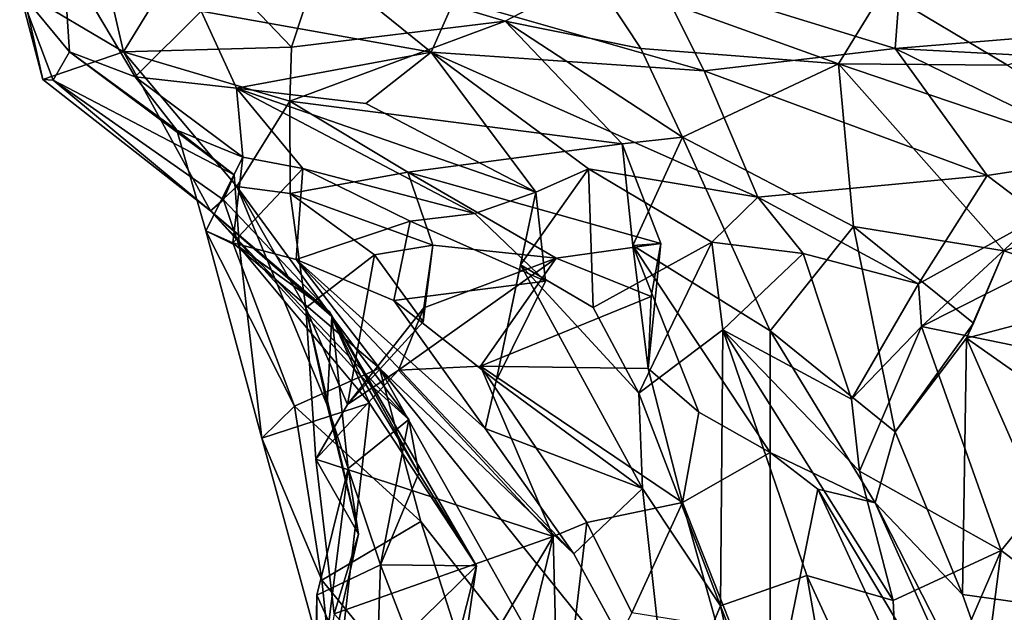
# Model space of a CAD drawing. Extents: x -21.7 to -12.3, y -0.5 to 35.1.
# Drawn here: x -20.1 to -18.9, y 9.4 to 10.1 of the extents above; entities that cross this region are included whole.
import ezdxf

# ---------------------------------------------------------------- set-up
doc = ezdxf.new("R2010")
doc.units = 0
doc.header["$MEASUREMENT"] = 0
doc.layers.add('1', color=7, linetype='Continuous')

msp = doc.modelspace()

# ---------------------------------------------------------------- linework, layer by layer
at = {"layer": '1'}
for points in [[(-19.9779, 10.0947, 2.1546), (-20.0964, 10.1651, 2.6776), (-20.008, 10.2239, 2.2177)], [(-20.008, 10.2239, 2.2177), (-19.8986, 10.2243, 1.8893), (-19.9779, 10.0947, 2.1546)], [(-19.9779, 10.0947, 2.1546), (-19.8986, 10.2243, 1.8893), (-19.7801, 10.1002, 1.6559)], [(-19.7483, 10.1968, 1.5718), (-19.7801, 10.1002, 1.6559), (-19.8986, 10.2243, 1.8893)], [(-20.0417, 10.0944, 3.5096), (-20.0491, 10.2081, 3.556), (-20.1003, 10.1659, 3.1925)], [(-19.9641, 10.0652, 3.7985), (-19.8865, 10.1426, 4.0998), (-20.0491, 10.2081, 3.556)], [(-19.9641, 10.0652, 3.7985), (-20.0491, 10.2081, 3.556), (-20.0417, 10.0944, 3.5096)], [(-19.7483, 10.1968, 1.5718), (-19.5285, 10.1307, 1.269), (-19.7801, 10.1002, 1.6559)], [(-19.7483, 10.1968, 1.5718), (-19.4253, 10.1849, 1.0902), (-19.5285, 10.1307, 1.269)], [(-19.8865, 10.1426, 4.0998), (-19.6154, 10.0941, 4.5692), (-19.7416, 10.1964, 4.3822)], [(-19.7416, 10.1964, 4.3822), (-19.6154, 10.0941, 4.5692), (-19.5879, 10.1566, 4.6275)], [(-19.5879, 10.1566, 4.6275), (-19.294, 10.0723, 4.9282), (-19.3505, 10.1853, 4.9089)], [(-19.5285, 10.1307, 1.269), (-19.4253, 10.1849, 1.0902), (-19.3686, 10.0986, 1.0772)], [(-19.4253, 10.1849, 1.0902), (-19.0829, 10.1663, 0.7234), (-19.1357, 10.0806, 0.8207)], [(-19.4253, 10.1849, 1.0902), (-19.1357, 10.0806, 0.8207), (-19.3686, 10.0986, 1.0772)], [(-19.3505, 10.1853, 4.9089), (-19.069, 10.0983, 5.1536), (-19.0626, 10.1815, 5.1772)], [(-19.3505, 10.1853, 4.9089), (-19.294, 10.0723, 4.9282), (-19.069, 10.0983, 5.1536)], [(-18.6342, 10.1342, 5.4595), (-19.0626, 10.1815, 5.1772), (-19.069, 10.0983, 5.1536)], [(-20.1003, 10.1659, 3.1925), (-20.073, 10.0618, 2.8549), (-20.0609, 10.0612, 3.2264)], [(-20.1003, 10.1659, 3.1925), (-20.0964, 10.1651, 2.6776), (-20.073, 10.0618, 2.8549)], [(-20.0417, 10.0944, 3.5096), (-20.1003, 10.1659, 3.1925), (-20.0609, 10.0612, 3.2264)], [(-19.9779, 10.0947, 2.1546), (-20.073, 10.0618, 2.8549), (-20.0964, 10.1651, 2.6776)], [(-19.0829, 10.1663, 0.7234), (-18.9365, 10.0788, 0.6489), (-19.1357, 10.0806, 0.8207)], [(-18.9365, 10.0788, 0.6489), (-19.0829, 10.1663, 0.7234), (-18.6757, 10.1671, 0.4297)], [(-19.5879, 10.1566, 4.6275), (-19.6154, 10.0941, 4.5692), (-19.294, 10.0723, 4.9282)], [(-19.8865, 10.1426, 4.0998), (-19.9641, 10.0652, 3.7985), (-19.845, 10.0517, 4.0924)], [(-19.845, 10.0517, 4.0924), (-19.6154, 10.0941, 4.5692), (-19.8865, 10.1426, 4.0998)], [(-19.7801, 10.1002, 1.6559), (-19.5285, 10.1307, 1.269), (-19.7821, 10.0363, 1.7554)], [(-19.3906, 9.9859, 1.3676), (-19.7821, 10.0363, 1.7554), (-19.5285, 10.1307, 1.269)], [(-19.3906, 9.9859, 1.3676), (-19.5285, 10.1307, 1.269), (-19.3194, 9.994, 1.2538)], [(-19.5285, 10.1307, 1.269), (-19.3686, 10.0986, 1.0772), (-19.3194, 9.994, 1.2538)], [(-18.4812, 10.0673, 5.4898), (-18.6342, 10.1342, 5.4595), (-19.069, 10.0983, 5.1536)], [(-20.073, 10.0618, 2.8549), (-19.9779, 10.0947, 2.1546), (-19.8754, 9.9071, 2.7498)], [(-20.0609, 10.0612, 3.2264), (-19.8476, 9.9497, 3.4122), (-20.0417, 10.0944, 3.5096)], [(-20.0417, 10.0944, 3.5096), (-19.8476, 9.9497, 3.4122), (-19.915, 10.0022, 3.5597)], [(-19.9641, 10.0652, 3.7985), (-20.0417, 10.0944, 3.5096), (-19.915, 10.0022, 3.5597)], [(-19.9779, 10.0947, 2.1546), (-19.7801, 10.1002, 1.6559), (-19.7821, 10.0363, 1.7554)], [(-19.9779, 10.0947, 2.1546), (-19.8444, 9.9359, 2.3279), (-19.8754, 9.9071, 2.7498)], [(-19.8444, 9.9359, 2.3279), (-19.9779, 10.0947, 2.1546), (-19.7821, 10.0363, 1.7554)], [(-19.845, 10.0517, 4.0924), (-19.6924, 10.0336, 4.3172), (-19.6154, 10.0941, 4.5692)], [(-19.4924, 9.9291, 4.3138), (-19.6154, 10.0941, 4.5692), (-19.6924, 10.0336, 4.3172)], [(-19.6154, 10.0941, 4.5692), (-19.4924, 9.9291, 4.3138), (-19.4302, 9.9566, 4.4942)], [(-19.4302, 9.9566, 4.4942), (-19.2307, 9.9233, 4.6706), (-19.6154, 10.0941, 4.5692)], [(-19.6154, 10.0941, 4.5692), (-19.2307, 9.9233, 4.6706), (-19.294, 10.0723, 4.9282)], [(-19.1357, 10.0806, 0.8207), (-19.3194, 9.994, 1.2538), (-19.3686, 10.0986, 1.0772)], [(-19.294, 10.0723, 4.9282), (-18.9605, 9.9489, 4.9521), (-19.069, 10.0983, 5.1536)], [(-18.4812, 10.0673, 5.4898), (-19.069, 10.0983, 5.1536), (-18.811, 9.9718, 5.0765)], [(-18.811, 9.9718, 5.0765), (-19.069, 10.0983, 5.1536), (-18.9605, 9.9489, 4.9521)], [(-19.118, 9.8886, 1.1977), (-19.3194, 9.994, 1.2538), (-19.1357, 10.0806, 0.8207)], [(-18.9365, 10.0788, 0.6489), (-18.7178, 9.9387, 0.7207), (-19.1357, 10.0806, 0.8207)], [(-18.9403, 9.8597, 1.0078), (-19.118, 9.8886, 1.1977), (-19.1357, 10.0806, 0.8207)], [(-19.1357, 10.0806, 0.8207), (-18.7178, 9.9387, 0.7207), (-18.9403, 9.8597, 1.0078)], [(-18.9605, 9.9489, 4.9521), (-19.294, 10.0723, 4.9282), (-19.2307, 9.9233, 4.6706)], [(-20.073, 10.0618, 2.8549), (-19.8754, 9.9071, 2.7498), (-20.0609, 10.0612, 3.2264)], [(-19.8602, 9.9199, 3.1745), (-19.8476, 9.9497, 3.4122), (-20.0609, 10.0612, 3.2264)], [(-20.0609, 10.0612, 3.2264), (-19.8754, 9.9071, 2.7498), (-19.8602, 9.9199, 3.1745)], [(-19.9641, 10.0652, 3.7985), (-19.915, 10.0022, 3.5597), (-19.8376, 9.9704, 3.6672)], [(-19.845, 10.0517, 4.0924), (-19.9641, 10.0652, 3.7985), (-19.8376, 9.9704, 3.6672)], [(-19.564, 9.9038, 4.1299), (-19.4924, 9.9291, 4.3138), (-19.845, 10.0517, 4.0924)], [(-19.845, 10.0517, 4.0924), (-19.4924, 9.9291, 4.3138), (-19.6924, 10.0336, 4.3172)], [(-19.8376, 9.9704, 3.6672), (-19.7669, 9.957, 3.7698), (-19.845, 10.0517, 4.0924)], [(-19.7669, 9.957, 3.7698), (-19.564, 9.9038, 4.1299), (-19.845, 10.0517, 4.0924)], [(-19.8444, 9.9359, 2.3279), (-19.7821, 10.0363, 1.7554), (-19.7816, 9.9276, 2.1867)], [(-19.6431, 9.9528, 1.7824), (-19.7821, 10.0363, 1.7554), (-19.3906, 9.9859, 1.3676)], [(-19.6431, 9.9528, 1.7824), (-19.7816, 9.9276, 2.1867), (-19.7821, 10.0363, 1.7554)], [(-19.8809, 9.8836, 3.5483), (-19.8376, 9.9704, 3.6672), (-19.915, 10.0022, 3.5597)], [(-19.915, 10.0022, 3.5597), (-19.8476, 9.9497, 3.4122), (-19.8809, 9.8836, 3.5483)], [(-19.3906, 9.9859, 1.3676), (-19.3194, 9.994, 1.2538), (-19.3781, 9.8661, 1.365)], [(-19.3781, 9.8661, 1.365), (-19.3194, 9.994, 1.2538), (-19.2161, 9.7655, 1.185)], [(-19.3194, 9.994, 1.2538), (-19.118, 9.8886, 1.1977), (-19.2161, 9.7655, 1.185)], [(-19.3906, 9.9859, 1.3676), (-19.345, 9.8685, 1.574), (-19.6431, 9.9528, 1.7824)], [(-19.3906, 9.9859, 1.3676), (-19.3781, 9.8661, 1.365), (-19.345, 9.8685, 1.574)], [(-19.8809, 9.8836, 3.5483), (-19.8492, 9.8693, 3.6987), (-19.8376, 9.9704, 3.6672)], [(-19.8492, 9.8693, 3.6987), (-19.7669, 9.957, 3.7698), (-19.8376, 9.9704, 3.6672)], [(-18.811, 9.9718, 5.0765), (-18.9605, 9.9489, 4.9521), (-18.8974, 9.9009, 5.0061)], [(-19.7669, 9.957, 3.7698), (-19.8492, 9.8693, 3.6987), (-19.7745, 9.8498, 3.9001)], [(-19.6404, 9.8948, 4.0093), (-19.7669, 9.957, 3.7698), (-19.7745, 9.8498, 3.9001)], [(-19.7669, 9.957, 3.7698), (-19.6404, 9.8948, 4.0093), (-19.564, 9.9038, 4.1299)], [(-19.5101, 9.8434, 4.381), (-19.4245, 9.7929, 4.5024), (-19.4302, 9.9566, 4.4942)], [(-19.4302, 9.9566, 4.4942), (-19.4924, 9.9291, 4.3138), (-19.5101, 9.8434, 4.381)], [(-19.4302, 9.9566, 4.4942), (-19.2848, 9.87, 4.5061), (-19.2307, 9.9233, 4.6706)], [(-19.4302, 9.9566, 4.4942), (-19.4245, 9.7929, 4.5024), (-19.2848, 9.87, 4.5061)], [(-19.8414, 9.8641, 3.2667), (-19.8809, 9.8836, 3.5483), (-19.8476, 9.9497, 3.4122)], [(-19.8476, 9.9497, 3.4122), (-19.8602, 9.9199, 3.1745), (-19.8414, 9.8641, 3.2667)], [(-19.7816, 9.9276, 2.1867), (-19.6431, 9.9528, 1.7824), (-19.6136, 9.8666, 1.9361)], [(-19.345, 9.8685, 1.574), (-19.4684, 9.8513, 1.7181), (-19.6431, 9.9528, 1.7824)], [(-19.4684, 9.8513, 1.7181), (-19.6136, 9.8666, 1.9361), (-19.6431, 9.9528, 1.7824)], [(-19.2307, 9.9233, 4.6706), (-19.0415, 9.8211, 4.7066), (-18.9605, 9.9489, 4.9521)], [(-19.0415, 9.8211, 4.7066), (-18.8974, 9.9009, 5.0061), (-18.9605, 9.9489, 4.9521)], [(-19.8754, 9.9071, 2.7498), (-19.8444, 9.9359, 2.3279), (-19.7325, 9.7823, 2.5548)], [(-19.7816, 9.9276, 2.1867), (-19.7632, 9.7927, 2.1962), (-19.8444, 9.9359, 2.3279)], [(-19.8444, 9.9359, 2.3279), (-19.738, 9.6779, 2.4072), (-19.7325, 9.7823, 2.5548)], [(-19.7632, 9.7927, 2.1962), (-19.738, 9.6779, 2.4072), (-19.8444, 9.9359, 2.3279)], [(-18.7933, 9.8077, 0.9309), (-18.9403, 9.8597, 1.0078), (-18.7178, 9.9387, 0.7207)], [(-19.7355, 9.788, 3.2074), (-19.8602, 9.9199, 3.1745), (-19.8754, 9.9071, 2.7498)], [(-19.8602, 9.9199, 3.1745), (-19.7355, 9.788, 3.2074), (-19.8414, 9.8641, 3.2667)], [(-19.6824, 9.8553, 2.1339), (-19.7632, 9.7927, 2.1962), (-19.7816, 9.9276, 2.1867)], [(-19.6824, 9.8553, 2.1339), (-19.7816, 9.9276, 2.1867), (-19.6136, 9.8666, 1.9361)], [(-19.4924, 9.9291, 4.3138), (-19.564, 9.9038, 4.1299), (-19.481, 9.8243, 4.1496)], [(-19.5101, 9.8434, 4.381), (-19.4924, 9.9291, 4.3138), (-19.5389, 9.7065, 4.2439)], [(-19.481, 9.8243, 4.1496), (-19.5389, 9.7065, 4.2439), (-19.4924, 9.9291, 4.3138)], [(-19.1772, 9.8568, 4.6636), (-19.2307, 9.9233, 4.6706), (-19.2848, 9.87, 4.5061)], [(-19.1772, 9.8568, 4.6636), (-19.0415, 9.8211, 4.7066), (-19.2307, 9.9233, 4.6706)], [(-19.6417, 9.6608, 2.6864), (-19.6984, 9.7121, 2.935), (-19.8754, 9.9071, 2.7498)], [(-19.7355, 9.788, 3.2074), (-19.8754, 9.9071, 2.7498), (-19.6984, 9.7121, 2.935)], [(-19.6417, 9.6608, 2.6864), (-19.8754, 9.9071, 2.7498), (-19.7325, 9.7823, 2.5548)], [(-19.564, 9.9038, 4.1299), (-19.6404, 9.8948, 4.0093), (-19.481, 9.8243, 4.1496)], [(-19.0415, 9.8211, 4.7066), (-19.0379, 9.7708, 4.8734), (-18.8974, 9.9009, 5.0061)], [(-19.0379, 9.7708, 4.8734), (-18.8721, 9.8544, 5.0348), (-18.8974, 9.9009, 5.0061)], [(-19.8414, 9.8641, 3.2667), (-19.8149, 9.6391, 3.4041), (-19.8809, 9.8836, 3.5483)], [(-19.8149, 9.6391, 3.4041), (-19.7765, 9.6767, 3.5874), (-19.8809, 9.8836, 3.5483)], [(-19.8809, 9.8836, 3.5483), (-19.7765, 9.6767, 3.5874), (-19.8492, 9.8693, 3.6987)], [(-19.7745, 9.8498, 3.9001), (-19.6595, 9.8013, 4.0773), (-19.6404, 9.8948, 4.0093)], [(-19.481, 9.8243, 4.1496), (-19.6404, 9.8948, 4.0093), (-19.6595, 9.8013, 4.0773)], [(-19.0688, 9.6466, 1.0742), (-19.2161, 9.7655, 1.185), (-19.118, 9.8886, 1.1977)], [(-18.9765, 9.7744, 1.1382), (-19.0688, 9.6466, 1.0742), (-19.118, 9.8886, 1.1977)], [(-18.9403, 9.8597, 1.0078), (-18.9765, 9.7744, 1.1382), (-19.118, 9.8886, 1.1977)], [(-19.8492, 9.8693, 3.6987), (-19.7765, 9.6767, 3.5874), (-19.6765, 9.7215, 3.8769)], [(-19.8492, 9.8693, 3.6987), (-19.6765, 9.7215, 3.8769), (-19.7745, 9.8498, 3.9001)], [(-19.8414, 9.8641, 3.2667), (-19.7355, 9.788, 3.2074), (-19.6883, 9.6804, 3.2928)], [(-19.8149, 9.6391, 3.4041), (-19.8414, 9.8641, 3.2667), (-19.6883, 9.6804, 3.2928)], [(-19.6249, 9.7762, 2.109), (-19.6824, 9.8553, 2.1339), (-19.6136, 9.8666, 1.9361)], [(-19.6249, 9.7762, 2.109), (-19.6136, 9.8666, 1.9361), (-19.6242, 9.7928, 1.9433)], [(-19.4684, 9.8513, 1.7181), (-19.6242, 9.7928, 1.9433), (-19.6136, 9.8666, 1.9361)], [(-19.345, 9.8685, 1.574), (-19.3562, 9.806, 1.5948), (-19.4684, 9.8513, 1.7181)], [(-19.2848, 9.87, 4.5061), (-19.4245, 9.7929, 4.5024), (-19.3708, 9.6922, 4.5329)], [(-19.3597, 9.7213, 1.4937), (-19.345, 9.8685, 1.574), (-19.3781, 9.8661, 1.365)], [(-19.2161, 9.7655, 1.185), (-19.2161, 9.622, 1.3143), (-19.3781, 9.8661, 1.365)], [(-19.3003, 9.6696, 1.3689), (-19.3597, 9.7213, 1.4937), (-19.3781, 9.8661, 1.365)], [(-19.3781, 9.8661, 1.365), (-19.2161, 9.622, 1.3143), (-19.3003, 9.6696, 1.3689)], [(-19.3708, 9.6922, 4.5329), (-19.272, 9.7666, 4.6802), (-19.2848, 9.87, 4.5061)], [(-19.3562, 9.806, 1.5948), (-19.345, 9.8685, 1.574), (-19.3597, 9.7213, 1.4937)], [(-19.272, 9.7666, 4.6802), (-19.1772, 9.8568, 4.6636), (-19.2848, 9.87, 4.5061)], [(-19.7745, 9.8498, 3.9001), (-19.4474, 9.5027, 4.2641), (-19.5519, 9.6502, 4.2359)], [(-19.5519, 9.6502, 4.2359), (-19.6595, 9.8013, 4.0773), (-19.7745, 9.8498, 3.9001)], [(-19.7745, 9.8498, 3.9001), (-19.6765, 9.7215, 3.8769), (-19.4474, 9.5027, 4.2641)], [(-19.6824, 9.8553, 2.1339), (-19.7142, 9.6787, 2.0892), (-19.7632, 9.7927, 2.1962)], [(-19.6249, 9.7762, 2.109), (-19.7142, 9.6787, 2.0892), (-19.6824, 9.8553, 2.1339)], [(-19.6541, 9.719, 1.8453), (-19.6242, 9.7928, 1.9433), (-19.4684, 9.8513, 1.7181)], [(-19.5575, 9.7237, 1.6715), (-19.6541, 9.719, 1.8453), (-19.4684, 9.8513, 1.7181)], [(-19.3562, 9.806, 1.5948), (-19.5575, 9.7237, 1.6715), (-19.4684, 9.8513, 1.7181)], [(-19.1203, 9.6849, 4.7438), (-19.1772, 9.8568, 4.6636), (-19.272, 9.7666, 4.6802)], [(-19.1772, 9.8568, 4.6636), (-19.1203, 9.6849, 4.7438), (-19.0415, 9.8211, 4.7066)], [(-18.7734, 9.7165, 5.0107), (-18.8721, 9.8544, 5.0348), (-19.0379, 9.7708, 4.8734)], [(-18.7933, 9.8077, 0.9309), (-18.9847, 9.757, 0.9236), (-18.9403, 9.8597, 1.0078)], [(-18.9403, 9.8597, 1.0078), (-18.9847, 9.757, 0.9236), (-18.9765, 9.7744, 1.1382)], [(-19.5101, 9.8434, 4.381), (-19.5389, 9.7065, 4.2439), (-19.3664, 9.5795, 4.3703)], [(-19.3664, 9.5795, 4.3703), (-19.3708, 9.6922, 4.5329), (-19.5101, 9.8434, 4.381)], [(-19.3708, 9.6922, 4.5329), (-19.4245, 9.7929, 4.5024), (-19.5101, 9.8434, 4.381)], [(-19.481, 9.8243, 4.1496), (-19.6595, 9.8013, 4.0773), (-19.5389, 9.7065, 4.2439)], [(-19.0415, 9.8211, 4.7066), (-19.1203, 9.6849, 4.7438), (-19.0379, 9.7708, 4.8734)], [(-19.3562, 9.806, 1.5948), (-19.3597, 9.7213, 1.4937), (-19.5575, 9.7237, 1.6715)], [(-18.8881, 9.6888, 0.8711), (-18.9847, 9.757, 0.9236), (-18.7933, 9.8077, 0.9309)], [(-19.7012, 9.5259, 2.4838), (-19.7632, 9.7927, 2.1962), (-19.7516, 9.6142, 2.1749)], [(-19.738, 9.6779, 2.4072), (-19.7632, 9.7927, 2.1962), (-19.7012, 9.5259, 2.4838)], [(-19.7632, 9.7927, 2.1962), (-19.7142, 9.6787, 2.0892), (-19.7516, 9.6142, 2.1749)], [(-19.7142, 9.6787, 2.0892), (-19.6242, 9.7928, 1.9433), (-19.6541, 9.719, 1.8453)], [(-19.6242, 9.7928, 1.9433), (-19.7142, 9.6787, 2.0892), (-19.6249, 9.7762, 2.109)], [(-19.5389, 9.7065, 4.2439), (-19.6595, 9.8013, 4.0773), (-19.5519, 9.6502, 4.2359)], [(-19.7325, 9.7823, 2.5548), (-19.738, 9.6779, 2.4072), (-19.7133, 9.6031, 2.6367)], [(-19.6301, 9.5978, 3.0021), (-19.5621, 9.4884, 3.2938), (-19.7355, 9.788, 3.2074)], [(-19.5621, 9.4884, 3.2938), (-19.6883, 9.6804, 3.2928), (-19.7355, 9.788, 3.2074)], [(-19.6984, 9.7121, 2.935), (-19.6301, 9.5978, 3.0021), (-19.7355, 9.788, 3.2074)], [(-19.6417, 9.6608, 2.6864), (-19.7325, 9.7823, 2.5548), (-19.7133, 9.6031, 2.6367)], [(-19.0379, 9.7708, 4.8734), (-19.1203, 9.6849, 4.7438), (-19.111, 9.5999, 4.7976)], [(-19.111, 9.5999, 4.7976), (-18.9441, 9.5065, 4.7575), (-19.0379, 9.7708, 4.8734)], [(-18.9765, 9.7744, 1.1382), (-18.9847, 9.757, 0.9236), (-19.0688, 9.6466, 1.0742)], [(-18.7734, 9.7165, 5.0107), (-19.0379, 9.7708, 4.8734), (-18.9441, 9.5065, 4.7575)], [(-19.3708, 9.6922, 4.5329), (-19.2748, 9.4412, 4.4899), (-19.272, 9.7666, 4.6802)], [(-19.272, 9.7666, 4.6802), (-19.2748, 9.4412, 4.4899), (-19.1731, 9.4769, 4.591)], [(-19.272, 9.7666, 4.6802), (-19.111, 9.5999, 4.7976), (-19.1203, 9.6849, 4.7438)], [(-19.0712, 9.4475, 4.7297), (-19.111, 9.5999, 4.7976), (-19.272, 9.7666, 4.6802)], [(-19.0712, 9.4475, 4.7297), (-19.272, 9.7666, 4.6802), (-19.1731, 9.4769, 4.591)], [(-19.2161, 9.622, 1.3143), (-19.2161, 9.7655, 1.185), (-19.0925, 9.5628, 1.1458)], [(-19.0688, 9.6466, 1.0742), (-19.0925, 9.5628, 1.1458), (-19.2161, 9.7655, 1.185)], [(-19.0688, 9.6466, 1.0742), (-18.9847, 9.757, 0.9236), (-18.9897, 9.4548, 1.0576)], [(-18.9847, 9.757, 0.9236), (-18.843, 9.4343, 0.9964), (-18.9897, 9.4548, 1.0576)], [(-18.8881, 9.6888, 0.8711), (-18.843, 9.4343, 0.9964), (-18.9847, 9.757, 0.9236)], [(-19.7765, 9.6767, 3.5874), (-19.6277, 9.5407, 3.8159), (-19.6765, 9.7215, 3.8769)], [(-19.6765, 9.7215, 3.8769), (-19.443, 9.3057, 4.0728), (-19.335, 9.2968, 4.306)], [(-19.6277, 9.5407, 3.8159), (-19.443, 9.3057, 4.0728), (-19.6765, 9.7215, 3.8769)], [(-19.6765, 9.7215, 3.8769), (-19.335, 9.2968, 4.306), (-19.4474, 9.5027, 4.2641)], [(-19.5575, 9.7237, 1.6715), (-19.4717, 9.5229, 1.7678), (-19.6541, 9.719, 1.8453)], [(-19.5575, 9.7237, 1.6715), (-19.3597, 9.7213, 1.4937), (-19.3194, 9.5631, 1.4259)], [(-19.5575, 9.7237, 1.6715), (-19.3194, 9.5631, 1.4259), (-19.4322, 9.5394, 1.5711)], [(-19.4322, 9.5394, 1.5711), (-19.4717, 9.5229, 1.7678), (-19.5575, 9.7237, 1.6715)], [(-19.3003, 9.6696, 1.3689), (-19.3194, 9.5631, 1.4259), (-19.3597, 9.7213, 1.4937)], [(-19.6541, 9.719, 1.8453), (-19.4717, 9.5229, 1.7678), (-19.7516, 9.6142, 2.1749)], [(-19.7516, 9.6142, 2.1749), (-19.7142, 9.6787, 2.0892), (-19.6541, 9.719, 1.8453)], [(-19.6301, 9.5978, 3.0021), (-19.6984, 9.7121, 2.935), (-19.6417, 9.6608, 2.6864)], [(-18.9441, 9.5065, 4.7575), (-18.774, 9.3781, 4.898), (-18.7734, 9.7165, 5.0107)], [(-19.3664, 9.5795, 4.3703), (-19.5389, 9.7065, 4.2439), (-19.5519, 9.6502, 4.2359)], [(-19.2748, 9.4412, 4.4899), (-19.3708, 9.6922, 4.5329), (-19.3664, 9.5795, 4.3703)], [(-19.7292, 9.3244, 3.4529), (-19.8149, 9.6391, 3.4041), (-19.6883, 9.6804, 3.2928)], [(-19.7765, 9.6767, 3.5874), (-19.8149, 9.6391, 3.4041), (-19.7443, 9.4716, 3.5025)], [(-19.7443, 9.4716, 3.5025), (-19.6277, 9.5407, 3.8159), (-19.7765, 9.6767, 3.5874)], [(-19.7133, 9.6031, 2.6367), (-19.738, 9.6779, 2.4072), (-19.7012, 9.5259, 2.4838)], [(-19.7292, 9.3244, 3.4529), (-19.6883, 9.6804, 3.2928), (-19.5621, 9.4884, 3.2938)], [(-19.2161, 9.622, 1.3143), (-19.3194, 9.5631, 1.4259), (-19.3003, 9.6696, 1.3689)], [(-19.6751, 9.4896, 3.0178), (-19.6417, 9.6608, 2.6864), (-19.7133, 9.6031, 2.6367)], [(-19.6751, 9.4896, 3.0178), (-19.6301, 9.5978, 3.0021), (-19.6417, 9.6608, 2.6864)], [(-19.5519, 9.6502, 4.2359), (-19.4474, 9.5027, 4.2641), (-19.3664, 9.5795, 4.3703)], [(-19.0925, 9.5628, 1.1458), (-19.0688, 9.6466, 1.0742), (-18.9897, 9.4548, 1.0576)], [(-19.7292, 9.3244, 3.4529), (-19.7443, 9.4716, 3.5025), (-19.8149, 9.6391, 3.4041)], [(-19.2161, 9.622, 1.3143), (-19.2161, 9.3015, 1.3877), (-19.3194, 9.5631, 1.4259)], [(-19.0925, 9.5628, 1.1458), (-19.1601, 9.579, 1.3062), (-19.2161, 9.622, 1.3143)], [(-19.1601, 9.579, 1.3062), (-19.2161, 9.3015, 1.3877), (-19.2161, 9.622, 1.3143)], [(-19.7516, 9.6142, 2.1749), (-19.4717, 9.5229, 1.7678), (-19.7297, 9.4318, 2.3221)], [(-19.7297, 9.4318, 2.3221), (-19.7012, 9.5259, 2.4838), (-19.7516, 9.6142, 2.1749)], [(-19.7503, 9.4537, 2.8738), (-19.7133, 9.6031, 2.6367), (-19.7501, 9.3093, 2.6228)], [(-19.7133, 9.6031, 2.6367), (-19.7503, 9.4537, 2.8738), (-19.6751, 9.4896, 3.0178)], [(-19.7133, 9.6031, 2.6367), (-19.7012, 9.5259, 2.4838), (-19.7501, 9.3093, 2.6228)], [(-19.5621, 9.4884, 3.2938), (-19.6301, 9.5978, 3.0021), (-19.6751, 9.4896, 3.0178)], [(-18.9441, 9.5065, 4.7575), (-19.111, 9.5999, 4.7976), (-19.0712, 9.4475, 4.7297)], [(-19.335, 9.2968, 4.306), (-19.3664, 9.5795, 4.3703), (-19.4474, 9.5027, 4.2641)], [(-19.3664, 9.5795, 4.3703), (-19.335, 9.2968, 4.306), (-19.2748, 9.4412, 4.4899)], [(-19.0626, 9.3684, 1.282), (-19.2161, 9.3015, 1.3877), (-19.1601, 9.579, 1.3062)], [(-18.9179, 9.174, 1.1875), (-19.0626, 9.3684, 1.282), (-19.1601, 9.579, 1.3062)], [(-18.9179, 9.174, 1.1875), (-19.1601, 9.579, 1.3062), (-19.0925, 9.5628, 1.1458)], [(-19.3793, 9.4329, 1.6124), (-19.4322, 9.5394, 1.5711), (-19.3194, 9.5631, 1.4259)], [(-19.2787, 9.4168, 1.5547), (-19.3793, 9.4329, 1.6124), (-19.3194, 9.5631, 1.4259)], [(-19.2161, 9.3015, 1.3877), (-19.2787, 9.4168, 1.5547), (-19.3194, 9.5631, 1.4259)], [(-18.9897, 9.4548, 1.0576), (-18.8807, 9.1479, 1.0702), (-19.0925, 9.5628, 1.1458)], [(-19.0925, 9.5628, 1.1458), (-18.8807, 9.1479, 1.0702), (-18.9179, 9.174, 1.1875)], [(-19.5169, 9.1939, 3.9115), (-19.6277, 9.5407, 3.8159), (-19.7443, 9.4716, 3.5025)], [(-19.6277, 9.5407, 3.8159), (-19.5169, 9.1939, 3.9115), (-19.443, 9.3057, 4.0728)], [(-19.465, 9.2622, 1.7505), (-19.4717, 9.5229, 1.7678), (-19.4322, 9.5394, 1.5711)], [(-19.465, 9.2622, 1.7505), (-19.4322, 9.5394, 1.5711), (-19.3793, 9.4329, 1.6124)], [(-19.7501, 9.3093, 2.6228), (-19.7012, 9.5259, 2.4838), (-19.7297, 9.4318, 2.3221)], [(-19.6062, 9.2977, 2.1659), (-19.7297, 9.4318, 2.3221), (-19.4717, 9.5229, 1.7678)], [(-19.6062, 9.2977, 2.1659), (-19.4717, 9.5229, 1.7678), (-19.5593, 9.1635, 1.9261)], [(-19.465, 9.2622, 1.7505), (-19.5593, 9.1635, 1.9261), (-19.4717, 9.5229, 1.7678)], [(-18.9441, 9.5065, 4.7575), (-19.0712, 9.4475, 4.7297), (-19.0616, 9.2339, 4.6526)], [(-18.9719, 9.29, 4.7133), (-18.9441, 9.5065, 4.7575), (-19.0616, 9.2339, 4.6526)], [(-18.9719, 9.29, 4.7133), (-18.774, 9.3781, 4.898), (-18.9441, 9.5065, 4.7575)], [(-19.7503, 9.4537, 2.8738), (-19.6817, 9.3017, 3.0676), (-19.6751, 9.4896, 3.0178)], [(-19.5932, 9.277, 3.3327), (-19.6751, 9.4896, 3.0178), (-19.6817, 9.3017, 3.0676)], [(-19.5932, 9.277, 3.3327), (-19.5621, 9.4884, 3.2938), (-19.6751, 9.4896, 3.0178)], [(-19.5621, 9.4884, 3.2938), (-19.6093, 9.3012, 3.3991), (-19.7292, 9.3244, 3.4529)], [(-19.5621, 9.4884, 3.2938), (-19.5932, 9.277, 3.3327), (-19.6093, 9.3012, 3.3991)], [(-19.7227, 9.2662, 3.5446), (-19.5169, 9.1939, 3.9115), (-19.7443, 9.4716, 3.5025)], [(-19.7227, 9.2662, 3.5446), (-19.7443, 9.4716, 3.5025), (-19.7292, 9.3244, 3.4529)], [(-19.2748, 9.4412, 4.4899), (-19.0776, 8.9334, 4.5332), (-19.1731, 9.4769, 4.591)], [(-19.0712, 9.4475, 4.7297), (-19.1731, 9.4769, 4.591), (-19.0616, 9.2339, 4.6526)], [(-19.1731, 9.4769, 4.591), (-19.0776, 8.9334, 4.5332), (-19.0616, 9.2339, 4.6526)], [(-18.8807, 9.1479, 1.0702), (-18.9897, 9.4548, 1.0576), (-18.843, 9.4343, 0.9964)], [(-19.7549, 9.1656, 2.7682), (-19.6817, 9.3017, 3.0676), (-19.7503, 9.4537, 2.8738)], [(-19.7549, 9.1656, 2.7682), (-19.7503, 9.4537, 2.8738), (-19.7501, 9.3093, 2.6228)], [(-19.2748, 9.4412, 4.4899), (-19.335, 9.2968, 4.306), (-19.1608, 8.9268, 4.444)], [(-19.1608, 8.9268, 4.444), (-19.0776, 8.9334, 4.5332), (-19.2748, 9.4412, 4.4899)]]:
    msp.add_3dface(points, dxfattribs=at)

doc.saveas('drawing.dxf')
